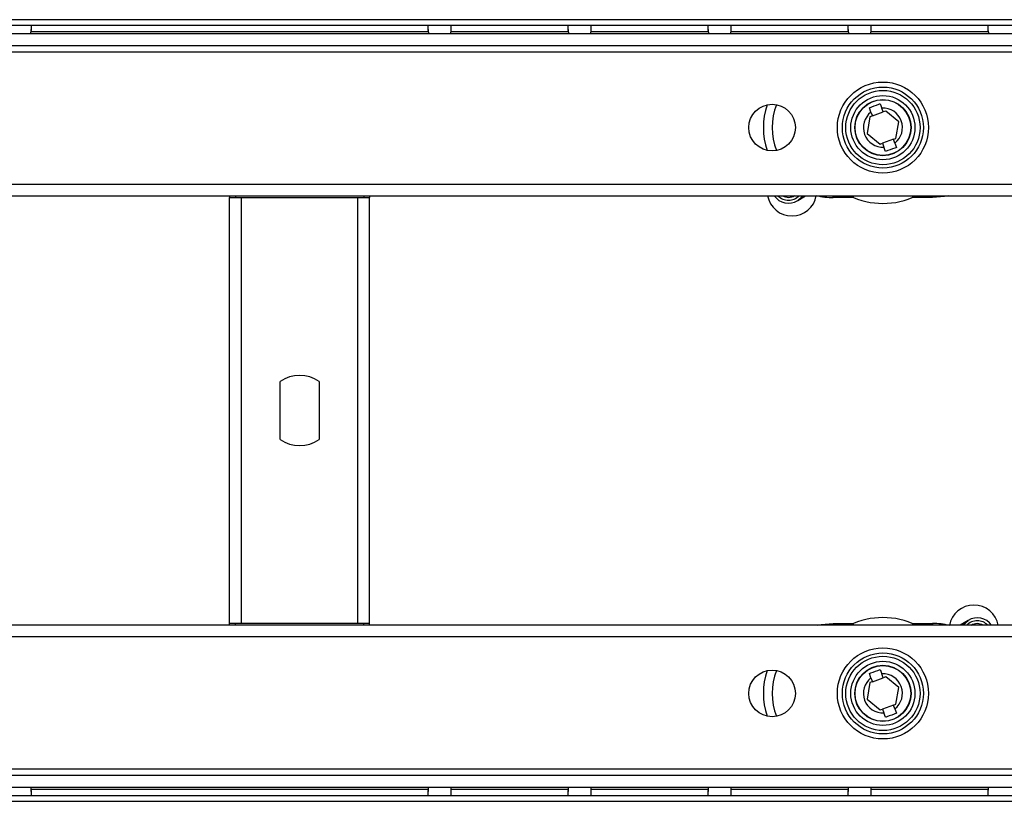
# Model space of a CAD drawing. Units: millimetres. Extents: x 75 to 2081, y 25 to 1460.
# Drawn here: x 1045 to 1213, y 422 to 556 of the extents above; entities that cross this region are included whole.
import ezdxf

# ---------------------------------------------------------------- set-up
doc = ezdxf.new("R2010")
doc.units = ezdxf.units.MM
doc.header["$LTSCALE"] = 5
doc.layers.get('0').update_dxf_attribs({"color": 1})
doc.layers.add('3006680', color=7, linetype='Continuous')

# ---------------------------------------------------------------- blocks, each defined once
blk = doc.blocks.new('1256289_002_Top_view')
for p, q in [((1000, 0), (0, 0)), ((1000, -1.000000000000113), (0, -1.000000000000113)), ((703.9999999999995, -1.764762426697075), (703.9999999999995, -1.000000000000113)), ((771.9999999999994, -1.000000000000113), (771.9999999999994, -1.764762426697075)), ((775.9999999999997, -1.764762426697075), (775.9999999999997, -1.000000000000113)), ((795.9999999999994, -1.000000000000113), (795.9999999999994, -1.764762426697075)), ((799.9999999999995, -1.764762426697075), (799.9999999999995, -1.000000000000113)), ((819.9999999999993, -1.000000000000113), (819.9999999999993, -1.764762426697075)), ((823.9999999999995, -1.764762426697075), (823.9999999999995, -1.000000000000113)), ((843.9999999999994, -1.000000000000113), (843.9999999999994, -1.764762426697075)), ((847.9999999999995, -1.764762426697075), (847.9999999999995, -1.000000000000113)), ((867.9999999999994, -1.000000000000113), (867.9999999999994, -1.764762426697075)), ((999.9999999999998, -2.399999999999863), (0, -2.399999999999863)), ((703.851531769374, -2.40000000000009), (703.9680257836611, -2)), ((703.9680257836611, -2), (772.0319742163377, -2)), ((772.0319742163377, -2), (772.1484682306012, -2.39999999994211)), ((775.8515317693976, -2.39999999994211), (775.9680257836611, -2)), ((775.9680257836613, -2), (796.0319742163377, -2)), ((796.0319742163377, -2), (796.1484682306249, -2.40000000000009)), ((799.851531769374, -2.40000000000009), (799.9680257836611, -2)), ((799.9680257836611, -2), (820.0319742163377, -2)), ((820.0319742163377, -2), (820.1484682306249, -2.40000000000009)), ((823.8515317693739, -2.40000000000009), (823.968025783661, -2)), ((823.968025783661, -2), (844.0319742163377, -2)), ((844.0319742163377, -2), (844.1484682306249, -2.40000000000009)), ((847.8515317693739, -2.40000000000009), (847.968025783661, -2)), ((847.9680257836609, -2), (868.0319742163376, -2)), ((868.0319742163376, -2), (868.1484682306248, -2.40000000000009)), ((999.9999999999998, -4.499999999999886), (0, -4.499999999999772)), ((0, -5.499999999999886), (999.9999999999998, -5.499999999999886)), ((847.9548822970607, -15.84670137731814), (847.6769570820469, -15.09361311631403)), ((849.5532618411875, -14.40116784712256), (849.8311870562017, -15.15425610812679)), ((850.0725957930811, -15.8083964164781), (849.8311870562017, -15.15425610812679)), ((847.780337091296, -16.65434837928228), (847.2917873555706, -19.49945865641678)), ((848.1962910339403, -16.50084168566957), (847.780337091296, -16.65434837928228)), ((847.9548822970607, -15.84670137731814), (848.1962910339403, -16.50084168566957)), ((848.1962910339403, -16.50084168566957), (850.0725957930811, -15.8083964164781)), ((850.4885497357253, -15.65488972286539), (850.0725957930811, -15.8083964164781)), ((852.7082126444291, -17.50054134358299), (850.4885497357253, -15.65488972286539)), ((852.2196629087039, -20.34565162071737), (852.7082126444291, -17.50054134358299)), ((847.2917873555706, -19.49945865641678), (849.5114502642746, -21.34511027713427)), ((849.5114502642746, -21.34511027713427), (849.9274042069185, -21.19160358352155)), ((851.8037089660596, -20.4991583143302), (849.9274042069185, -21.19160358352155)), ((849.9274042069185, -21.19160358352155), (850.1688129437983, -21.84574389187287)), ((850.4467381588122, -22.59883215287709), (850.1688129437983, -21.84574389187287)), ((851.8037089660596, -20.4991583143302), (852.2196629087039, -20.34565162071737)), ((852.0451177029391, -21.15329862268152), (851.8037089660596, -20.4991583143302)), ((852.0451177029391, -21.15329862268152), (852.323042917953, -21.90638688368574)), ((0, -28.17877497034146), (999.9999999999998, -28.17877497034146)), ((0, -30.17877497034147), (999.9999999999998, -30.17877497034147)), ((737.9999999999999, -30.17877497034147), (737.9999999999999, -30.49999999999818)), ((738.9999999999998, -30.17877497034147), (738.9999999999998, -30.49999999999818)), ((761.0000000000001, -30.17877497034147), (761.0000000000001, -30.49999999999818)), ((762, -30.17877497034147), (762, -30.49999999999818)), ((835.389145969192, -31.0109130158603), (836.7417670573132, -30.17877497034158)), ((841.5, -30.50000000000011), (841.5, -30.17877497034158)), ((858.4999999999999, -30.50000000000011), (858.4999999999999, -30.17877497034158)), ((737.9999999999999, -30.49999999999818), (739.9999999999998, -30.4999999999983)), ((737.9999999999999, -103.4999999999982), (737.9999999999999, -30.49999999999818)), ((739.9999999999998, -30.4999999999983), (759.9999999999998, -30.49999999999818)), ((739.9999999999998, -30.4999999999983), (739.9999999999998, -103.4999999999982)), ((759.9999999999998, -30.49999999999818), (762, -30.49999999999818)), ((759.9999999999998, -103.4999999999982), (759.9999999999998, -30.49999999999818)), ((762, -103.4999999999982), (762, -30.49999999999818)), ((845.0000000000006, -30.50000000000011), (841.5, -30.50000000000011)), ((858.4999999999999, -30.50000000000011), (854.9999999999995, -30.50000000000011)), ((746.6499999999999, -71.97770027221225), (746.6499999999999, -62.02229972778411)), ((753.35, -62.02229972778411), (753.35, -71.97770027221225)), ((999.9999999999998, -103.8212250296562), (0, -103.8212250296562)), ((739.9999999999998, -103.4999999999982), (737.9999999999999, -103.4999999999982)), ((737.9999999999999, -103.8212250296563), (737.9999999999999, -103.4999999999982)), ((738.9999999999998, -103.8212250296563), (738.9999999999998, -103.4999999999982)), ((759.9999999999998, -103.4999999999982), (739.9999999999998, -103.4999999999982)), ((762, -103.4999999999982), (759.9999999999998, -103.4999999999982)), ((761.0000000000001, -103.8212250296563), (761.0000000000001, -103.4999999999982)), ((762, -103.8212250296563), (762, -103.4999999999982)), ((841.5, -103.5000000000003), (844.9999999966099, -103.5000000000003)), ((841.5, -103.5000000000003), (841.5, -103.8212250296563)), ((855.0000000033202, -103.5000000000003), (858.4999999999999, -103.5000000000003)), ((858.4999999999999, -103.5000000000003), (858.4999999999999, -103.8212250296563)), ((864.6108540307729, -102.9890869827418), (863.2582329403828, -103.8212250296564)), ((999.9999999999998, -105.8212250296562), (0, -105.8212250296562)), ((849.5532618411527, -111.401167845725), (849.8311870561666, -112.1542561067292)), ((847.9548822970258, -112.8467013759207), (847.676957082012, -112.0936131149164)), ((847.9548822970258, -112.8467013759207), (848.1962910339053, -113.500841684272)), ((848.1962910339053, -113.500841684272), (850.072595793046, -112.8083964150806)), ((850.072595793046, -112.8083964150806), (849.8311870561666, -112.1542561067292)), ((850.4885497356905, -112.6548897214679), (850.072595793046, -112.8083964150806)), ((852.708212644394, -114.5005413421855), (850.4885497356905, -112.6548897214679)), ((847.780337091261, -113.6543483778848), (847.291787355536, -116.4994586550191)), ((848.1962910339053, -113.500841684272), (847.780337091261, -113.6543483778848)), ((852.2196629086687, -117.3456516193199), (852.708212644394, -114.5005413421855)), ((847.291787355536, -116.4994586550191), (849.5114502642396, -118.3451102757367)), ((851.8037089660248, -117.4991583129326), (849.927404206884, -118.1916035821241)), ((851.8037089660248, -117.4991583129326), (852.2196629086687, -117.3456516193199)), ((852.0451177029043, -118.153298621284), (851.8037089660248, -117.4991583129326)), ((852.0451177029043, -118.153298621284), (852.3230429179182, -118.9063868822882)), ((849.5114502642396, -118.3451102757367), (849.927404206884, -118.1916035821241)), ((849.927404206884, -118.1916035821241), (850.1688129437636, -118.8457438904755)), ((850.4467381587774, -119.5988321514796), (850.1688129437636, -118.8457438904755)), ((999.9999999999998, -128.4999999999979), (0, -128.4999999999979)), ((0, -129.4999999999978), (999.9999999999998, -129.4999999999978)), ((0, -131.5999999999978), (999.9999999999998, -131.5999999999978)), ((703.8515317693731, -131.599999999998), (703.9680257836611, -132)), ((772.0319742163377, -132), (772.1484682306257, -131.599999999998)), ((775.851531769373, -131.599999999998), (775.9680257836611, -132)), ((796.0319742163377, -132), (796.1484682306258, -131.599999999998)), ((799.8515317693731, -131.599999999998), (799.9680257836611, -132)), ((820.0319742163377, -132), (820.1484682306258, -131.599999999998)), ((823.851531769373, -131.599999999998), (823.968025783661, -132)), ((844.0319742163377, -132), (844.1484682306256, -131.599999999998)), ((847.851531769373, -131.599999999998), (847.968025783661, -132)), ((868.0319742163376, -132), (868.1484682306258, -131.599999999998)), ((0, -133.0000000000002), (1000, -133.0000000000002)), ((772.0319742163377, -132), (703.9680257836611, -132)), ((703.9999999999995, -133), (703.9999999999995, -132.235237573303)), ((771.9999999999994, -132.235237573303), (771.9999999999994, -133)), ((796.0319742163377, -132), (775.9680257836611, -132)), ((775.9999999999997, -133), (775.9999999999997, -132.235237573303)), ((795.9999999999994, -132.235237573303), (795.9999999999994, -133)), ((820.0319742163377, -132), (799.9680257836611, -132)), ((799.9999999999995, -133), (799.9999999999995, -132.235237573303)), ((819.9999999999993, -132.235237573303), (819.9999999999993, -133)), ((844.0319742163377, -132), (823.968025783661, -132)), ((823.9999999999995, -133), (823.9999999999995, -132.235237573303)), ((843.9999999999994, -132.235237573303), (843.9999999999994, -133)), ((868.0319742163376, -132), (847.968025783661, -132)), ((847.9999999999995, -133), (847.9999999999995, -132.235237573303)), ((867.9999999999994, -132.235237573303), (867.9999999999994, -133)), ((0, -134.0000000000003), (1000, -134.0000000000003))]:
    blk.add_line(p, q)
at = {"flags": 128}
for points in [[(836.2730228666132, -30.17877497034158), (836.1682686232596, -30.31917555426617), (835.389145969192, -31.0109130158603)], [(861.2579367636195, -30.17877497034158), (860.5837781320031, -30.31769303614658), (858.4999999999999, -30.50000000000011)], [(838.7420632363911, -103.8212250296563), (839.4162218679969, -103.6823069638538), (841.5, -103.5000000000003)], [(863.7269771323726, -103.8212250296563), (863.8317313767053, -103.680824444336), (864.6108540307729, -102.9890869827418)]]:
    blk.add_lwpolyline(points, dxfattribs=at)
for centre, radius in [((850.0000000000001, -18.49999999999977), 7.809401076788049), ((850.0000000000001, -18.49999999999977), 6.943375673003629), ((850.0000000000001, -18.49999999999977), 6.366025403784533), ((850.0000000000001, -18.49999999999977), 5.500000000000227), ((830.9999999999998, -18.49999999999977), 3.999999999999886), ((850.0000000000001, -18.49999999999977), 4.823443556292501), ((850.0000000000001, -18.49999999999977), 4.773057450128106), ((850.0000000000001, -115.4999999999979), 7.809401076788049), ((850.0000000000001, -115.4999999999979), 6.943375673003572), ((850.0000000000001, -115.4999999999979), 6.366025403784533), ((850.0000000000001, -115.4999999999979), 5.500000000000227), ((849.9999999999651, -115.4999999986024), 4.82344355629253), ((849.9999999999651, -115.4999999986024), 4.773057450128106), ((830.9999999999998, -115.4999999999979), 3.999999999999886)]:
    blk.add_circle(centre, radius)
for centre, radius, start, end in [((841.5, -18.5), 12.00000000000004, 160.9855624366469, 199.0144375633531), ((841.5, -18.5), 10.50000000000022, 158.0388491447729, 201.961150855221), ((850.0000000000001, -18.49999999999977), 3.349999999999916, 307.6244277136868, 92.88846788992343), ((850.0000000000001, -18.49999999999977), 3.349999999999996, 127.6244277136893, 272.8884678899202), ((834.3999999999999, -29.39999999999998), 4.250000000000076, 190.5586059918509, 349.9650013223364), ((833.8171882512819, -28.45573221343114), 3.000000000000002, 215.053956012516, 301.6000000000023), ((833.8171882512819, -28.45573221343114), 2.500000000000093, 223.5681676774619, 316.431832322545), ((833.8171882512819, -28.45573221343114), 2.000000000000073, 239.4878347320443, 301.6000000000023), ((841.5, -18.5), 12.00000000000011, 255.9411597137572, 270), ((850.0000000000001, -18.49999999999977), 13.00000000000008, 243.9442798550512, 296.0557201449489), ((749.9999999999999, -66.99999999999818), 6.000000000000074, 56.05938517401392, 123.9406148259861), ((749.9999999999999, -66.99999999999818), 6.000000000000074, 236.0593851740139, 303.9406148259861), ((865.6, -104.6000000000003), 4.250000000000076, 10.55860599188417, 169.9650013223365), ((849.9999999999651, -115.4999999986024), 13.00000000000005, 63.94427984104469, 116.0557201589553), ((866.1828117486829, -105.5442677851709), 3.000000000000111, 35.05395597994836, 121.5999999999961), ((858.4999999999999, -115.5000000000003), 12.00000000000003, 75.941159713754, 90), ((866.1828117486829, -105.5442677851709), 2.50000000000016, 43.56816763330258, 136.4318323666882), ((866.1828117486829, -105.5442677851709), 2.000000000000008, 59.48783465328388, 121.5999999999961), ((841.5, -115.5000000000003), 12.00000000000013, 160.9855624366397, 199.0144375633397), ((841.5, -115.5000000000003), 10.50000000000006, 158.0388491447922, 201.9611508551787), ((849.9999999999651, -115.4999999986024), 3.350000000000009, 127.6244277136893, 272.8884678899234), ((849.9999999999651, -115.4999999986024), 3.350000000000064, 307.6244277136893, 92.88846788992343)]:
    blk.add_arc(centre, radius, start, end)
for points in [[(703.9680257836611, -2), (703.978683855774, -1.841691337692282), (703.9893419278868, -1.683391042404991), (703.9999999999995, -1.529524853394036)], [(771.9999999999994, -1.529524853394036), (772.010658072112, -1.683391042404991), (772.0213161442249, -1.841691337692282), (772.0319742163377, -2)], [(775.9680257836611, -2), (775.9786838557739, -1.841691337692282), (775.9893419278868, -1.683391042404991), (775.9999999999997, -1.529524853394036)], [(795.9999999999994, -1.529524853394036), (796.010658072112, -1.683391042404991), (796.0213161442249, -1.841691337692282), (796.0319742163377, -2)], [(799.9680257836611, -2), (799.9786838557739, -1.841691337692282), (799.9893419278868, -1.683391042404991), (799.9999999999995, -1.529524853394036)], [(819.9999999999993, -1.529524853394036), (820.010658072112, -1.683391042404991), (820.0213161442251, -1.841691337692282), (820.0319742163377, -2)], [(823.968025783661, -2), (823.9786838557739, -1.841691337692282), (823.9893419278866, -1.683391042404991), (823.9999999999995, -1.529524853394036)], [(843.9999999999994, -1.529524853394036), (844.010658072112, -1.683391042404991), (844.0213161442249, -1.841691337692282), (844.0319742163377, -2)], [(847.968025783661, -2), (847.9786838557739, -1.841691337692282), (847.9893419278868, -1.683391042404991), (847.9999999999995, -1.529524853394036)], [(867.9999999999994, -1.529524853394036), (868.010658072112, -1.683391042404991), (868.0213161442251, -1.841691337692282), (868.0319742163376, -2)], [(703.9680257836611, -2), (703.9786847969146, -1.920838679272947), (703.989340986746, -1.841702314633721), (703.9999999999995, -1.764762426697075)], [(771.9999999999994, -1.764762426697075), (772.010659013253, -1.841702314633607), (772.0213152030841, -1.92083867927306), (772.0319742163377, -2)], [(775.9680257836611, -2), (775.9786847969146, -1.920838679272947), (775.9893409867459, -1.841702314633607), (775.9999999999997, -1.764762426697075)], [(795.9999999999994, -1.764762426697075), (796.010659013253, -1.841702314633721), (796.021315203084, -1.920838679272947), (796.0319742163377, -2)], [(799.9680257836611, -2), (799.9786847969146, -1.920838679272947), (799.989340986746, -1.841702314633721), (799.9999999999995, -1.764762426697075)], [(819.9999999999993, -1.764762426697075), (820.0106590132528, -1.841702314633607), (820.0213152030841, -1.920838679272947), (820.0319742163377, -2)], [(823.968025783661, -2), (823.9786847969146, -1.920838679272947), (823.9893409867457, -1.841702314633721), (823.9999999999995, -1.764762426697075)], [(843.9999999999994, -1.764762426697075), (844.0106590132531, -1.841702314633607), (844.0213152030841, -1.920838679272947), (844.0319742163377, -2)], [(847.968025783661, -2), (847.9786847969148, -1.920838679272947), (847.9893409867457, -1.841702314633721), (847.9999999999995, -1.764762426697075)], [(867.9999999999994, -1.764762426697075), (868.0106590132531, -1.841702314633721), (868.0213152030839, -1.920838679272947), (868.0319742163376, -2)], [(703.9999999999995, -132.470475146606), (703.9893419278868, -132.316608957595), (703.978683855774, -132.1583086623077), (703.9680257836611, -132)], [(703.9999999999995, -132.235237573303), (703.989340986746, -132.1582976853664), (703.9786847969146, -132.0791613207271), (703.9680257836613, -132)], [(772.0319742163377, -132), (772.0213161442251, -132.1583086623077), (772.010658072112, -132.316608957595), (771.9999999999994, -132.470475146606)], [(772.0319742163377, -132), (772.0213152030841, -132.0791613207271), (772.010659013253, -132.1582976853664), (771.9999999999994, -132.235237573303)], [(775.9999999999997, -132.470475146606), (775.9893419278868, -132.316608957595), (775.9786838557739, -132.1583086623077), (775.9680257836611, -132)], [(775.9999999999997, -132.235237573303), (775.9893409867459, -132.1582976853664), (775.9786847969146, -132.0791613207271), (775.9680257836611, -132)], [(796.0319742163377, -132), (796.0213161442249, -132.1583086623077), (796.010658072112, -132.316608957595), (795.9999999999994, -132.470475146606)], [(796.0319742163377, -132), (796.021315203084, -132.0791613207271), (796.010659013253, -132.1582976853664), (795.9999999999994, -132.235237573303)], [(799.9999999999995, -132.470475146606), (799.9893419278868, -132.316608957595), (799.9786838557739, -132.1583086623077), (799.9680257836611, -132)], [(799.9999999999995, -132.235237573303), (799.989340986746, -132.1582976853663), (799.9786847969146, -132.0791613207271), (799.9680257836611, -132)], [(820.0319742163377, -132), (820.0213161442251, -132.1583086623077), (820.010658072112, -132.316608957595), (819.9999999999993, -132.470475146606)], [(820.0319742163377, -132), (820.0213152030841, -132.079161320727), (820.0106590132528, -132.1582976853664), (819.9999999999993, -132.235237573303)], [(823.9999999999995, -132.470475146606), (823.9893419278866, -132.316608957595), (823.9786838557739, -132.1583086623077), (823.968025783661, -132)], [(823.9999999999995, -132.235237573303), (823.9893409867457, -132.1582976853664), (823.9786847969146, -132.0791613207271), (823.968025783661, -132)], [(844.0319742163377, -132), (844.0213161442249, -132.1583086623077), (844.010658072112, -132.316608957595), (843.9999999999994, -132.470475146606)], [(844.0319742163377, -132), (844.0213152030841, -132.0791613207271), (844.0106590132531, -132.1582976853664), (843.9999999999994, -132.235237573303)], [(847.9999999999995, -132.470475146606), (847.9893419278868, -132.316608957595), (847.9786838557739, -132.1583086623077), (847.968025783661, -132)], [(847.9999999999995, -132.235237573303), (847.9893409867457, -132.1582976853665), (847.9786847969148, -132.079161320727), (847.968025783661, -132)], [(868.0319742163376, -132), (868.0213161442251, -132.1583086623077), (868.010658072112, -132.316608957595), (867.9999999999994, -132.470475146606)], [(868.0319742163376, -132), (868.0213152030841, -132.0791613207271), (868.0106590132531, -132.1582976853664), (867.9999999999994, -132.235237573303)]]:
    blk.add_open_spline(points, degree=3)
for points, knots in [([(847.6769570820469, -15.09361311631403), (848.2206164028303, -14.89297709335733), (848.8485581733236, -14.66123685702962), (849.4698693507858, -14.4319436233834), (849.5532618411875, -14.40116784712256)], [0, 0, 0, 0, 0.8657798323505033, 1, 1, 1, 1]), ([(852.323042917953, -21.90638688368574), (852.2396504275516, -21.9371626599467), (851.6183392500893, -22.16645589359314), (850.990397479596, -22.39819612992062), (850.4467381588122, -22.59883215287709)], [0, 0, 0, 0, 0.1342201676493707, 1, 1, 1, 1]), ([(847.676957082012, -112.0936131149164), (847.7603495724135, -112.0628373386555), (848.3816607498756, -111.8335441050089), (849.0096025203688, -111.6018038686815), (849.5532618411527, -111.401167845725)], [0, 0, 0, 0, 0.1342201676493707, 1, 1, 1, 1]), ([(852.3230429179182, -118.9063868822882), (851.7793835971348, -119.1070229052448), (851.1514418266413, -119.3387631415725), (850.5301306491791, -119.5680563752187), (850.4467381587774, -119.5988321514796)], [0, 0, 0, 0, 0.8657798323505033, 1, 1, 1, 1])]:
    blk.add_open_spline(points, degree=3, knots=knots)

msp = doc.modelspace()

# ---------------------------------------------------------------- block references
at = {"layer": '3006680'}
msp.add_blockref('1256289_002_Top_view', (342.5818451480335, 556.2841660896094), dxfattribs=at)

doc.saveas('drawing.dxf')
